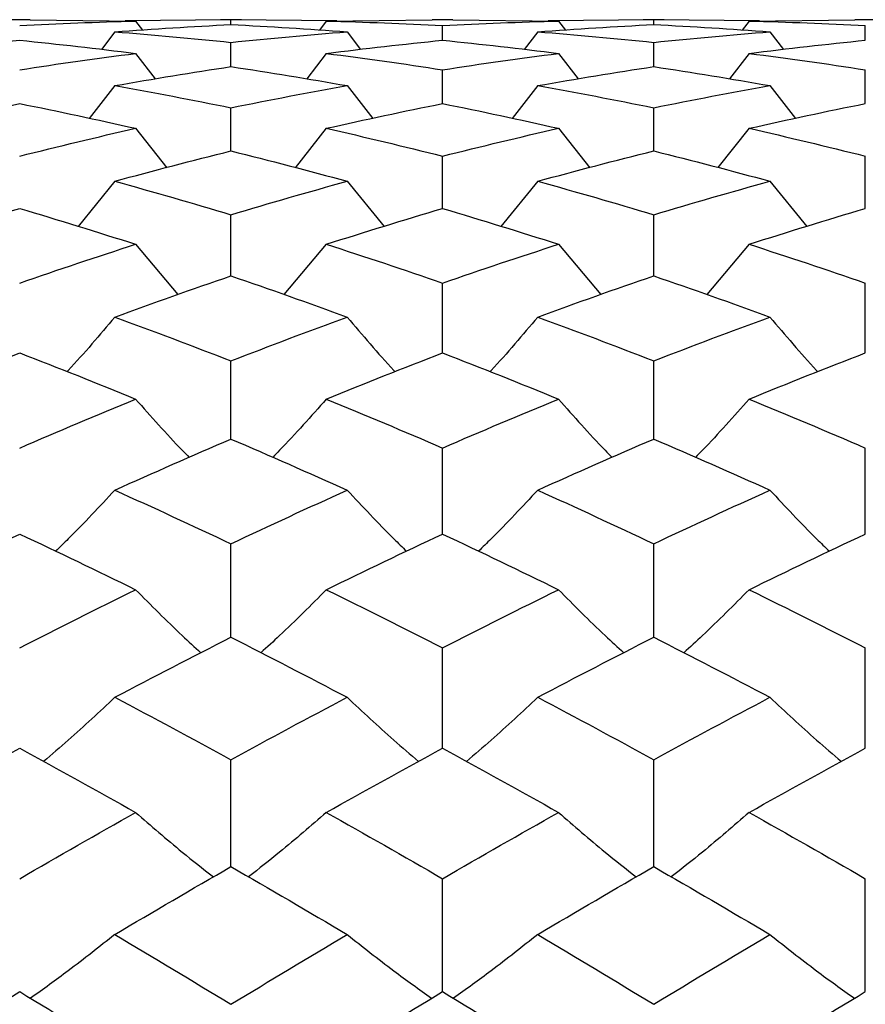
# Paper-space layout '_Right' of a CAD drawing. Units: inches. Extents: x -2.08 to 4.06, y -4.23 to 4.23.
# Drawn here: x -1.92 to -1.61, y -1.11 to -0.75 of the extents above; entities that cross this region are included whole.
import ezdxf

# ---------------------------------------------------------------- set-up
doc = ezdxf.new("R2010")
doc.units = ezdxf.units.IN
doc.header["$MEASUREMENT"] = 0

psp = doc.layouts.new('_Right')

# ---------------------------------------------------------------- linework, layer by layer
at = {"color": 7, "linetype": 'Continuous', "lineweight": 25}
for p, q in [((-1.9173563141, -0.7480314961), (-1.9251129982, -0.7480314961)), ((-1.9173563141, -0.7480811427), (-1.8780394492, -0.748535143)), ((-1.8425466874, -0.7480363912), (-1.8819148337, -0.7484903931)), ((-1.8386622174, -0.7480314961), (-1.8464272581, -0.7480314961)), ((-1.8425466874, -0.7498518936), (-1.8425466874, -0.7480363912)), ((-1.8031401969, -0.7484903791), (-1.8425466874, -0.7480363912)), ((-1.8070246668, -0.748535143), (-1.76762793, -0.7480811427)), ((-1.7598675265, -0.7480314961), (-1.76762793, -0.7480314961)), ((-1.7598675265, -0.7480811427), (-1.7205357497, -0.748535143)), ((-1.685074371, -0.7480363912), (-1.7244094488, -0.7484904295)), ((-1.6811909676, -0.7480314961), (-1.6889513711, -0.7480314961)), ((-1.685074371, -0.7498518936), (-1.685074371, -0.7480363912)), ((-1.6456787007, -0.7484903791), (-1.685074371, -0.7480363912)), ((-1.6495642375, -0.748535143), (-1.6101566802, -0.7480811427)), ((-1.6023916395, -0.7480314961), (-1.6101566802, -0.7480314961)), ((-1.8780394492, -0.748535143), (-1.8754851954, -0.7519148979)), ((-1.8070246668, -0.748535143), (-1.809581774, -0.7519144793)), ((-1.7637445267, -0.7556864757), (-1.7637445267, -0.7502488132)), ((-1.7205357497, -0.748535143), (-1.7179840407, -0.75191499)), ((-1.6495642375, -0.748535143), (-1.6521207375, -0.7519143398)), ((-1.6062722103, -0.7556864757), (-1.6062722103, -0.7502488132)), ((-1.8857952585, -0.7525606377), (-1.8907882815, -0.7591440775)), ((-1.7992546602, -0.7525606377), (-1.7942496596, -0.7591440462)), ((-1.7282831479, -0.7525606377), (-1.7332787503, -0.7591452885)), ((-1.6417942309, -0.7525606377), (-1.6367880476, -0.7591443098)), ((-1.8425466874, -0.7655117119), (-1.8425466874, -0.7564783811)), ((-1.685074371, -0.7655117119), (-1.685074371, -0.7564783811)), ((-1.8780394492, -0.7605920152), (-1.8707287837, -0.7701242378)), ((-1.8070246668, -0.7605920152), (-1.8143434989, -0.7701230565)), ((-1.7205357497, -0.7605920152), (-1.7132323403, -0.7701245334)), ((-1.6495642375, -0.7605920152), (-1.6568813317, -0.7701226631)), ((-1.7637445267, -0.7792797346), (-1.7637445267, -0.766694745)), ((-1.6062722103, -0.7792797346), (-1.6062722103, -0.766694745)), ((-1.8857952585, -0.7725901476), (-1.8952974737, -0.7848138827)), ((-1.7992546602, -0.7725901476), (-1.7897298866, -0.7848135215)), ((-1.7282831479, -0.7725901476), (-1.7377902018, -0.784816041)), ((-1.6417942309, -0.7725901476), (-1.6322671782, -0.7848140476)), ((-1.8425466874, -0.7969234674), (-1.8425466874, -0.7808481319)), ((-1.685074371, -0.7969234674), (-1.685074371, -0.7808481319)), ((-1.8780394492, -0.788496581), (-1.8663942852, -0.8031600842)), ((-1.8070246668, -0.788496581), (-1.8186827094, -0.8031581034)), ((-1.7205357497, -0.788496581), (-1.7089020783, -0.8031606214)), ((-1.6495642375, -0.788496581), (-1.6612194686, -0.803157444)), ((-1.7637445267, -0.8183569519), (-1.7637445267, -0.7988695877)), ((-1.6062722103, -0.8183569519), (-1.6062722103, -0.7988695877)), ((-1.8857952585, -0.808233821), (-1.8994953555, -0.8250746883)), ((-1.7992546602, -0.808233821), (-1.7855223446, -0.825073816)), ((-1.7282831479, -0.808233821), (-1.7419902107, -0.8250776489)), ((-1.6417942309, -0.808233821), (-1.6280585752, -0.825074607)), ((-1.8425466874, -0.8434757662), (-1.8425466874, -0.8206713139)), ((-1.685074371, -0.8434757662), (-1.685074371, -0.8206713139)), ((-1.8780394492, -0.8317057098), (-1.8622751544, -0.8504651787)), ((-1.8070246668, -0.8317057098), (-1.8228062033, -0.8504624159)), ((-1.7205357497, -0.8317057098), (-1.7047869234, -0.8504659723)), ((-1.6495642375, -0.8317057098), (-1.6653419042, -0.8504614965)), ((-1.7637445267, -0.8721575339), (-1.7637445267, -0.8461470946)), ((-1.6062722103, -0.8721575339), (-1.6062722103, -0.8461470946)), ((-1.8425466874, -0.9042625205), (-1.8425466874, -0.8751728144)), ((-1.685074371, -0.9042625205), (-1.685074371, -0.8751728144)), ((-1.7637445267, -0.9396343137), (-1.7637445267, -0.9076070628)), ((-1.6062722103, -0.9396343137), (-1.6062722103, -0.9076070628)), ((-1.8425466874, -0.9781005855), (-1.8425466874, -0.9432918234)), ((-1.685074371, -0.9781005855), (-1.685074371, -0.9432918234)), ((-1.7637445267, -1.0194739323), (-1.7637445267, -0.9820532438)), ((-1.6062722103, -1.0194739323), (-1.6062722103, -0.9820532438)), ((-1.8425466874, -1.0635527872), (-1.8425466874, -1.0237024822)), ((-1.685074371, -1.0635527872), (-1.685074371, -1.0237024822)), ((-1.7637445267, -1.1101224024), (-1.7637445267, -1.0680366275)), ((-1.6062722103, -1.1101224024), (-1.6062722103, -1.0680366275))]:
    psp.add_line(p, q, dxfattribs=at)
for points in [[(-1.921231844365843, -0.7502488132232076), (-1.906823085261645, -0.7494751317490073), (-1.892452628171966, -0.748904104469446), (-1.878039449208496, -0.7485351430161602)], [(-1.885795258493996, -0.7525606376876462), (-1.871400523783198, -0.751456500349864), (-1.856979047283432, -0.7505530783234351), (-1.842546687378362, -0.7498518936473534)], [(-1.842546687374039, -0.7498518936469619), (-1.828121571570505, -0.7505527263740823), (-1.813685591067177, -0.7514559458663527), (-1.799254660157334, -0.7525606376876648)], [(-1.807024666771879, -0.7485351430157081), (-1.792590453878478, -0.7489040343148028), (-1.778158440844192, -0.7494755625711956), (-1.763744526667816, -0.7502488132232077)], [(-1.763744526667801, -0.7502488132232106), (-1.749318720229916, -0.7494749245974424), (-1.734921154094632, -0.7489038209413434), (-1.72053574972789, -0.7485351430157452)], [(-1.728283147911198, -0.7525606376876462), (-1.713897743549753, -0.7514564000730899), (-1.69950017741979, -0.7505531872355831), (-1.685074370987234, -0.7498518936478924)], [(-1.685074370975155, -0.7498518936467995), (-1.67066045679705, -0.7505526091063375), (-1.656228443761027, -0.7514557609915574), (-1.641794230865889, -0.7525606376876458)], [(-1.649564237480187, -0.7485351430157083), (-1.635133306571049, -0.7489039725896636), (-1.620697326068428, -0.7494754331645328), (-1.606272210265598, -0.7502488132232077)], [(-1.885795258493997, -0.7525606376876511), (-1.871400523781142, -0.7536647750255914), (-1.856979047279314, -0.7549709944696982), (-1.842546687372179, -0.7564783811246456)], [(-1.842546687372164, -0.7564783811246459), (-1.828121571569079, -0.7549717510795559), (-1.813685591066202, -0.7536653295088612), (-1.79925466015681, -0.7525606376875926)], [(-1.728283147911198, -0.7525606376876482), (-1.713897743544011, -0.7536648753026456), (-1.699500177408289, -0.7549707603344862), (-1.685074370969961, -0.7564783811246428)], [(-1.685074370969946, -0.756478381124643), (-1.670660456793588, -0.7549720031780988), (-1.656228443759318, -0.7536655143836074), (-1.641794230865934, -0.7525606376876525)], [(-1.964486913809455, -0.7605920152261244), (-1.950053815253535, -0.7587562287402972), (-1.935630169852609, -0.7571206089258818), (-1.921231844350445, -0.7556864757230747)], [(-1.921231844361227, -0.7556864757250696), (-1.906823085254451, -0.7571216481585471), (-1.892452628162197, -0.7587561869176775), (-1.878039449196131, -0.7605920152254503)], [(-1.807024666771878, -0.7605920152261245), (-1.792590453872707, -0.7587565359807753), (-1.778158440832652, -0.7571208489850526), (-1.763744526650528, -0.7556864757228896)], [(-1.763744526662607, -0.7556864757251268), (-1.749318720226144, -0.7571220324225757), (-1.734921154092282, -0.758757597656581), (-1.720535749726952, -0.7605920152260752)], [(-1.649564237480187, -0.7605920152261245), (-1.635133306568983, -0.758756843104815), (-1.620697326064293, -0.7571210890341303), (-1.6062722102594, -0.7556864757239935)], [(-1.921231844365843, -0.7666947450404056), (-1.906823085261644, -0.7644613350536666), (-1.892452628171965, -0.7624278435360354), (-1.878039449208493, -0.7605920152283798)], [(-1.807024666771879, -0.7605920152261308), (-1.792590453878478, -0.7624274944707464), (-1.778158440844192, -0.7644625787212607), (-1.763744526667817, -0.7666947450404054)], [(-1.763744526667801, -0.7666947450404028), (-1.749318720229917, -0.7644607370628941), (-1.734921154094633, -0.7624264327959877), (-1.720535749727891, -0.7605920152262972)], [(-1.649564237480188, -0.760592015226128), (-1.63513330657105, -0.7624271873471749), (-1.620697326068429, -0.7644622051590843), (-1.606272210265599, -0.7666947450404024)], [(-1.885795258493996, -0.7725901475670859), (-1.871400523783198, -0.7700347192233753), (-1.856979047283432, -0.7676742019308012), (-1.842546687378362, -0.7655117119009249)], [(-1.842546687374039, -0.7655117118997176), (-1.828121571570505, -0.7676731165008407), (-1.813685591067177, -0.7700334359202666), (-1.799254660157334, -0.7725901475671284)], [(-1.728283147911198, -0.7725901475670861), (-1.713897743549753, -0.7700344871416391), (-1.69950017741979, -0.7676745378213164), (-1.685074370987234, -0.7655117119025884)], [(-1.685074370975155, -0.7655117118992175), (-1.67066045679705, -0.7676727548410794), (-1.656228443761028, -0.7700330080438798), (-1.641794230865889, -0.7725901475670849)], [(-1.885795258493996, -0.7725901475670937), (-1.871400523781142, -0.7751455759111695), (-1.856979047279315, -0.777899078632177), (-1.84254668737218, -0.7808481318724377)], [(-1.842546687372164, -0.7808481318724347), (-1.82812157156908, -0.7779005588646972), (-1.813685591066203, -0.7751468592137283), (-1.799254660156811, -0.7725901475669551)], [(-1.728283147911198, -0.7725901475670935), (-1.713897743544012, -0.7751458079935607), (-1.69950017740829, -0.7778986205697445), (-1.685074370969962, -0.7808481318724374)], [(-1.685074370969946, -0.7808481318724347), (-1.670660456793588, -0.7779010520706248), (-1.656228443759317, -0.7751472870899949), (-1.641794230865934, -0.7725901475670996)], [(-1.964486913809455, -0.7884965810158133), (-1.950053815253535, -0.7852296925878071), (-1.935630169852609, -0.7821564373147993), (-1.921231844350445, -0.779279734607122)], [(-1.921231844361227, -0.779279734611124), (-1.906823085254452, -0.7821585218932338), (-1.892452628162199, -0.7852296181619918), (-1.878039449196132, -0.7884965810146134)], [(-1.807024666771879, -0.7884965810158135), (-1.792590453872707, -0.7852302393400409), (-1.778158440832652, -0.782156918845309), (-1.763744526650528, -0.7792797346067507)], [(-1.763744526662607, -0.7792797346112381), (-1.749318720226145, -0.7821592926817215), (-1.734921154092282, -0.7852321286536538), (-1.720535749726952, -0.7884965810157253)], [(-1.649564237480187, -0.7884965810158135), (-1.635133306568983, -0.7852307858850662), (-1.620697326064293, -0.782157400355449), (-1.6062722102594, -0.7792797346089649)], [(-1.921231844365843, -0.798869587742787), (-1.906823085261645, -0.7952199200284352), (-1.892452628171966, -0.791763543872062), (-1.878039449208496, -0.7884965810198217)], [(-1.807024666771879, -0.7884965810158224), (-1.792590453878479, -0.7917629226902894), (-1.778158440844192, -0.795221952334863), (-1.763744526667817, -0.79886958774279)], [(-1.763744526667802, -0.798869587742787), (-1.749318720229917, -0.7952189428376735), (-1.734921154094635, -0.7917610333785281), (-1.720535749727892, -0.7884965810161204)], [(-1.649564237480188, -0.7884965810158222), (-1.63513330657105, -0.791762376146102), (-1.620697326068429, -0.7952213418881416), (-1.606272210265599, -0.7988695877427898)], [(-1.885795258493996, -0.8082338210274541), (-1.871400523783198, -0.8042768401837687), (-1.856979047283433, -0.8005051724091014), (-1.842546687378363, -0.7969234674340661)], [(-1.842546687374039, -0.796923467432066), (-1.828121571570505, -0.8005033746251923), (-1.813685591067178, -0.8042748530390978), (-1.799254660157335, -0.8082338210275196)], [(-1.728283147911198, -0.8082338210274542), (-1.713897743549753, -0.804276480814277), (-1.69950017741979, -0.800505728740256), (-1.685074370987234, -0.7969234674368206)], [(-1.685074370975155, -0.7969234674312374), (-1.67066045679705, -0.8005027756127099), (-1.656228443761027, -0.8042741904892462), (-1.641794230865889, -0.8082338210274521)], [(-1.885795258493997, -0.8082338210274613), (-1.871400523781142, -0.812190801871712), (-1.856979047279314, -0.8163379940712187), (-1.842546687372179, -0.8206713139299693)], [(-1.842546687372164, -0.8206713139299693), (-1.82812157156908, -0.8163401691153654), (-1.813685591066203, -0.8121927890155414), (-1.799254660156811, -0.8082338210272516)], [(-1.728283147911199, -0.8082338210274643), (-1.713897743544012, -0.8121911612422211), (-1.69950017740829, -0.8163373209972306), (-1.685074370969962, -0.8206713139299723)], [(-1.685074370969946, -0.8206713139299693), (-1.670660456793588, -0.8163408938289822), (-1.656228443759318, -0.8121934515652007), (-1.641794230865934, -0.8082338210274752)], [(-1.964486913809455, -0.8317057097526509), (-1.950053815253535, -0.8270713056496862), (-1.935630169852609, -0.8226202323361992), (-1.921231844350445, -0.8183569518696556)], [(-1.921231844361226, -0.8183569518755864), (-1.906823085254451, -0.8226233216864542), (-1.892452628162198, -0.8270712000692894), (-1.878039449196132, -0.8317057097509488)], [(-1.807024666771879, -0.8317057097526513), (-1.792590453872708, -0.8270720812717658), (-1.778158440832652, -0.8226209459656041), (-1.763744526650529, -0.8183569518691053)], [(-1.763744526662607, -0.818356951875756), (-1.749318720226145, -0.8226244639968806), (-1.734921154092283, -0.8270747614498456), (-1.720535749726952, -0.8317057097525262)], [(-1.649564237480187, -0.831705709752651), (-1.635133306568982, -0.8270728565998992), (-1.620697326064293, -0.8226216595647592), (-1.6062722102594, -0.8183569518723871)], [(-1.921231844365843, -0.8461470946154998), (-1.906823085261644, -0.8411522058041593), (-1.892452628171965, -0.8363402194393587), (-1.878039449208494, -0.831705709758337)], [(-1.807024666771879, -0.8317057097526597), (-1.792590453878479, -0.8363393382316929), (-1.778158440844192, -0.8411549871928821), (-1.763744526667816, -0.8461470946154999)], [(-1.763744526667801, -0.8461470946154995), (-1.749318720229917, -0.841150868433312), (-1.734921154094633, -0.8363366580562369), (-1.720535749727891, -0.8317057097530868)], [(-1.649564237480188, -0.8317057097526627), (-1.63513330657105, -0.8363385629047512), (-1.620697326068429, -0.8411541517432671), (-1.606272210265599, -0.8461470946155027)], [(-1.885795258493996, -0.8587978945089216), (-1.871400523783198, -0.8535163792963849), (-1.856979047283432, -0.8484069722626494), (-1.842546687378362, -0.8434757661556652)], [(-1.842546687374038, -0.8434757661529119), (-1.828121571570505, -0.8484044971166113), (-1.813685591067177, -0.8535137269876631), (-1.799254660157335, -0.8587978945090096)], [(-1.728283147911198, -0.8587978945089219), (-1.713897743549753, -0.8535158996338564), (-1.69950017741979, -0.8484077382060914), (-1.685074370987234, -0.8434757661594583)], [(-1.685074370975155, -0.8434757661517717), (-1.67066045679705, -0.8484036724105048), (-1.656228443761028, -0.8535128426601264), (-1.641794230865889, -0.8587978945089199)], [(-1.885795258493996, -0.8587978945089312), (-1.871400523781141, -0.8640794097222224), (-1.856979047279313, -0.8695395710214263), (-1.842546687372178, -0.8751728143566947)], [(-1.842546687372164, -0.8751728143566948), (-1.82812157156908, -0.8695423985424363), (-1.813685591066203, -0.8640820620298253), (-1.799254660156811, -0.8587978945086518)], [(-1.728283147911198, -0.8587978945089317), (-1.713897743544011, -0.8640798893861056), (-1.699500177408289, -0.8695386960364961), (-1.685074370969961, -0.8751728143566949)], [(-1.685074370969946, -0.8751728143566953), (-1.670660456793588, -0.8695433406580168), (-1.656228443759318, -0.8640829463571026), (-1.641794230865934, -0.8587978945089506)], [(-1.964486913809455, -0.8893783848954305), (-1.950053815253535, -0.883466668521815), (-1.935630169852609, -0.8777244122468749), (-1.921231844350445, -0.8721575339263368)], [(-1.921231844361226, -0.8721575339340807), (-1.906823085254451, -0.8777284462382616), (-1.892452628162198, -0.8834665338418382), (-1.878039449196132, -0.8893783848932586)], [(-1.807024666771878, -0.8893783848954303), (-1.792590453872707, -0.8834676579171379), (-1.778158440832651, -0.8777253440851902), (-1.763744526650528, -0.872157533925618)], [(-1.763744526662607, -0.8721575339343024), (-1.749318720226144, -0.8777299378368536), (-1.734921154092282, -0.8834710767930674), (-1.720535749726951, -0.8893783848952712)], [(-1.649564237480187, -0.8893783848954303), (-1.635133306568982, -0.8834686469374998), (-1.620697326064293, -0.8777262758839646), (-1.6062722102594, -0.8721575339299031)], [(-1.921231844365844, -0.9076070627646309), (-1.906823085261645, -0.9013641726854127), (-1.892452628171966, -0.8952902359532221), (-1.878039449208494, -0.8893783849026836)], [(-1.807024666771878, -0.8893783848954415), (-1.792590453878478, -0.8952891118713712), (-1.77815844084419, -0.9013676490198657), (-1.763744526667815, -0.9076070627646309)], [(-1.7637445266678, -0.9076070627646308), (-1.749318720229916, -0.9013625011648827), (-1.734921154094633, -0.8952856929987838), (-1.720535749727891, -0.8893783848959862)], [(-1.649564237480187, -0.8893783848954416), (-1.635133306571049, -0.8952881228525259), (-1.620697326068428, -0.9013666048284275), (-1.606272210265599, -0.9076070627646307)], [(-1.885795258493996, -0.9232981958369539), (-1.871400523783198, -0.9167949449415433), (-1.856979047283432, -0.9104472474447871), (-1.842546687378362, -0.9042625205235625)], [(-1.842546687374037, -0.9042625205201091), (-1.828121571570503, -0.9104441431125215), (-1.813685591067177, -0.9167916790929426), (-1.799254660157334, -0.9232981958370622)], [(-1.728283147911197, -0.9232981958369538), (-1.713897743549752, -0.9167943543220631), (-1.699500177419789, -0.9104482080922975), (-1.685074370987234, -0.9042625205283193)], [(-1.685074370975155, -0.9042625205186794), (-1.670660456797049, -0.9104431087647574), (-1.656228443761026, -0.9167905902001501), (-1.641794230865888, -0.9232981958369518)], [(-1.885795258493996, -0.9232981958369659), (-1.871400523781142, -0.9298014467333057), (-1.856979047279314, -0.9364683013033591), (-1.842546687372179, -0.9432918234413434)], [(-1.842546687372165, -0.9432918234413438), (-1.82812157156908, -0.9364717262667522), (-1.813685591066203, -0.929804712580531), (-1.79925466015681, -0.9232981958366215)], [(-1.728283147911198, -0.9232981958369658), (-1.713897743544011, -0.9298020373544528), (-1.699500177408288, -0.9364672414380754), (-1.68507437096996, -0.9432918234413431)], [(-1.685074370969945, -0.9432918234413457), (-1.670660456793587, -0.9364728674470892), (-1.656228443759317, -0.9298058014730031), (-1.641794230865933, -0.9232981958369916)], [(-1.964486913809455, -0.9603920734241927), (-1.950053815253535, -0.9533181096146612), (-1.935630169852608, -0.9463964368649403), (-1.921231844350445, -0.9396343136446866)], [(-1.921231844361226, -0.9396343136540936), (-1.906823085254451, -0.9464013369804058), (-1.892452628162198, -0.9533179484564979), (-1.878039449196132, -0.9603920734215944)], [(-1.807024666771878, -0.9603920734241931), (-1.792590453872707, -0.9533192935257738), (-1.778158440832652, -0.9463975687749933), (-1.763744526650528, -0.9396343136438132)], [(-1.763744526662606, -0.9396343136543622), (-1.749318720226144, -0.9464031488348925), (-1.734921154092282, -0.9533233845550219), (-1.720535749726951, -0.9603920734240027)], [(-1.649564237480187, -0.960392073424193), (-1.635133306568982, -0.9533204769882075), (-1.620697326064292, -0.9463987006369837), (-1.606272210259399, -0.9396343136490187)], [(-1.921231844365843, -0.9820532438198347), (-1.906823085261644, -0.9746838632269487), (-1.892452628171965, -0.9674661983968598), (-1.878039449208494, -0.9603920734328723)], [(-1.807024666771879, -0.9603920734242061), (-1.792590453878478, -0.9674648533197977), (-1.778158440844192, -0.9746879668442361), (-1.763744526667816, -0.9820532438198347)], [(-1.763744526667801, -0.9820532438198374), (-1.749318720229916, -0.9746818900909842), (-1.734921154094632, -0.9674607622945477), (-1.720535749727889, -0.9603920734248604)], [(-1.649564237480187, -0.9603920734242061), (-1.635133306571049, -0.9674636698591789), (-1.620697326068428, -0.974686734234976), (-1.606272210265598, -0.9820532438198345)], [(-1.885795258493996, -1.000479300014206), (-1.871400523783198, -0.9928808918172621), (-1.856979047283432, -0.9854184545688607), (-1.842546687378362, -0.9781005855078947)], [(-1.842546687374038, -0.9781005855038087), (-1.828121571570504, -0.9854147814726643), (-1.813685591067177, -0.9928770759948108), (-1.799254660157334, -1.000479300014332)], [(-1.728283147911198, -1.000479300014206), (-1.713897743549753, -0.9928802017365669), (-1.699500177419789, -0.9854195912225291), (-1.685074370987233, -0.9781005855135232)], [(-1.685074370975155, -0.9781005855021165), (-1.670660456797049, -0.9854135576156444), (-1.656228443761026, -0.9928758037308214), (-1.641794230865889, -1.000479300014202)], [(-1.885795258493996, -1.00047930001422), (-1.871400523781142, -1.008077708212249), (-1.856979047279313, -1.01582149331238), (-1.842546687372178, -1.023702482156306)], [(-1.842546687372164, -1.023702482156308), (-1.828121571569079, -1.015825449055142), (-1.813685591066202, -1.008081524033098), (-1.79925466015681, -1.00047930001382)], [(-1.728283147911198, -1.00047930001422), (-1.713897743544011, -1.008078398294892), (-1.699500177408289, -1.015820269195816), (-1.68507437096996, -1.023702482156305)], [(-1.685074370969946, -1.023702482156306), (-1.670660456793587, -1.015826767088452), (-1.656228443759317, -1.008082796296704), (-1.641794230865933, -1.000479300014246)], [(-1.964486913809455, -1.0433645746686), (-1.950053815253535, -1.03526605008219), (-1.935630169852609, -1.027299683344475), (-1.921231844350445, -1.019473932261187)], [(-1.921231844361226, -1.019473932272074), (-1.906823085254451, -1.027305354208845), (-1.892452628162197, -1.0352658655826), (-1.878039449196131, -1.043364574665625)], [(-1.807024666771878, -1.043364574668599), (-1.792590453872707, -1.035267405465609), (-1.778158440832651, -1.027300993294924), (-1.763744526650527, -1.019473932260177)], [(-1.763744526662607, -1.019473932272385), (-1.749318720226144, -1.027307451053541), (-1.734921154092282, -1.035272089020944), (-1.720535749726951, -1.043364574668381)], [(-1.649564237480187, -1.0433645746686), (-1.635133306568983, -1.035268760335364), (-1.620697326064292, -1.027302303189725), (-1.606272210259399, -1.019473932266201)], [(-1.921231844365843, -1.068036627548151), (-1.906823085261644, -1.059684193052291), (-1.892452628171964, -1.051463283760248), (-1.878039449208493, -1.043364574678538)], [(-1.807024666771878, -1.043364574668615), (-1.792590453878478, -1.051461743868369), (-1.778158440844191, -1.059688844080167), (-1.763744526667815, -1.068036627548148)], [(-1.763744526667801, -1.068036627548148), (-1.749318720229916, -1.059681956705731), (-1.734921154094633, -1.051457060317604), (-1.720535749727891, -1.043364574669361)], [(-1.649564237480187, -1.043364574668615), (-1.63513330657105, -1.051460389000691), (-1.620697326068428, -1.059687447044423), (-1.606272210265599, -1.068036627548148)], [(-1.885795258493996, -1.088838964640071), (-1.871400523783198, -1.080293293514087), (-1.856979047283432, -1.071861364366684), (-1.842546687378362, -1.063552787163296)], [(-1.842546687374038, -1.063552787158657), (-1.828121571570504, -1.071857193999196), (-1.813685591067177, -1.080289001988428), (-1.799254660157334, -1.088838964640213)], [(-1.728283147911198, -1.088838964640071), (-1.713897743549753, -1.080292517403812), (-1.69950017741979, -1.071862654902839), (-1.685074370987234, -1.063552787169686)], [(-1.685074370975155, -1.063552787156735), (-1.67066045679705, -1.071855804453906), (-1.656228443761026, -1.080287571116414), (-1.641794230865889, -1.088838964640068)], [(-1.885795258493996, -1.088838964640087), (-1.871400523781142, -1.097384635767292), (-1.856979047279314, -1.106054627428952), (-1.842546687372179, -1.114839688495465)], [(-1.842546687372165, -1.114839688495465), (-1.82812157156908, -1.106059036957045), (-1.813685591066203, -1.097388927291148), (-1.799254660156811, -1.088838964639635)], [(-1.728283147911198, -1.088838964640087), (-1.713897743544011, -1.097385411879757), (-1.699500177408288, -1.106053262887144), (-1.68507437096996, -1.114839688495465)], [(-1.685074370969946, -1.114839688495465), (-1.670660456793587, -1.106060506189316), (-1.656228443759317, -1.097390358162732), (-1.641794230865933, -1.088838964640117)], [(-1.964486913809455, -1.136680923271749), (-1.950053815253535, -1.127715466477601), (-1.935630169852608, -1.118859462018834), (-1.921231844350445, -1.110122402415688)], [(-1.921231844361226, -1.110122402427842), (-1.906823085254451, -1.118865793255184), (-1.892452628162198, -1.127715262227659), (-1.878039449196132, -1.136680923268456)], [(-1.807024666771878, -1.13668092327175), (-1.792590453872707, -1.127716966952329), (-1.778158440832651, -1.118860924512984), (-1.763744526650527, -1.110122402414559)], [(-1.763744526662606, -1.110122402428189), (-1.749318720226144, -1.118868134277392), (-1.734921154092282, -1.127722151873675), (-1.720535749726951, -1.136680923271508)], [(-1.649564237480187, -1.136680923271749), (-1.635133306568982, -1.127718466858408), (-1.620697326064292, -1.118862386944982), (-1.606272210259399, -1.110122402421285)]]:
    psp.add_open_spline(points, degree=3, dxfattribs=at)
for points, knots in [([(-1.885795258493989, -0.8587978945089018), (-1.891460690576825, -0.8655168196643144), (-1.897264876657267, -0.8724003002695664), (-1.903438740656554, -0.8790342275687439), (-1.903586332118767, -0.8791928172348618)], [0, 0, 0, 0, 0.9760941507245887, 1, 1, 1, 1]), ([(-1.799254660156811, -0.8587978945086517), (-1.793574723543377, -0.865515669931486), (-1.787755605637135, -0.8723980578723439), (-1.781570269390709, -0.8790327147519601), (-1.781422328910879, -0.8791914020541812)], [0, 0, 0, 0, 0.9760820634585262, 0.9999999999999999, 0.9999999999999999, 0.9999999999999999, 0.9999999999999999]), ([(-1.72828314791119, -0.8587978945089021), (-1.733949940380424, -0.8655186268030479), (-1.739755806629546, -0.8724042985490696), (-1.745935528642211, -0.8790374203238168), (-1.746083557766908, -0.8791963101910812)], [0, 0, 0, 0, 0.9760459897073865, 1, 1, 1, 1]), ([(-1.641794230865934, -0.8587978945089506), (-1.636113354883925, -0.8655163828359277), (-1.630293276026457, -0.8723994994520657), (-1.624105400223321, -0.8790337339129295), (-1.623957400492411, -0.8791924095144182)], [0, 0, 0, 0, 0.9760823042319557, 1, 1, 1, 1]), ([(-1.878039449208494, -0.8893783849026837), (-1.872354237690392, -0.8958037155922028), (-1.86585817413934, -0.9031454576474861), (-1.858946807776331, -0.9102183955614512), (-1.858084116790958, -0.911101254240617)], [0, 0, 0, 0, 0.8751779402131054, 1, 1, 1, 1]), ([(-1.807024666771871, -0.8893783848954122), (-1.812717613885096, -0.8958021080007696), (-1.819222282745732, -0.9031417496348363), (-1.826137139275694, -0.9102156788681139), (-1.827000048602188, -0.9110984389780169)], [0, 0, 0, 0, 0.875209366563861, 1, 1, 1, 1]), ([(-1.720535749727891, -0.8893783848959863), (-1.714856686878564, -0.8958041406349391), (-1.708367560658396, -0.9031464682612276), (-1.701461484505633, -0.9102191643225342), (-1.70059937162051, -0.9111020770318845)], [0, 0, 0, 0, 0.8751660326278737, 1, 1, 1, 1]), ([(-1.64956423748018, -0.8893783848954121), (-1.655256192859709, -0.8958014620696748), (-1.661759695913983, -0.9031403288097204), (-1.668671623936114, -0.9102147134779459), (-1.669534137425775, -0.9110974993211804)], [0, 0, 0, 0, 0.8752137628026608, 1, 1, 1, 1]), ([(-1.885795258493989, -0.9232981958369377), (-1.891482776418717, -0.9293982901960751), (-1.898659689316802, -0.9370958212570839), (-1.906291936254159, -0.9445136658545611), (-1.907875824812562, -0.9460530603844269)], [0, 0, 0, 0, 0.7924741466828231, 1, 1, 1, 1]), ([(-1.79925466015681, -0.9232981958366216), (-1.793552846420751, -0.9293973443460554), (-1.786357918503451, -0.9370936557153241), (-1.778711924844702, -0.9445123272805124), (-1.777125204075184, -0.9460518734507131)], [0, 0, 0, 0, 0.7924768394620559, 0.9999999999999999, 0.9999999999999999, 0.9999999999999999, 0.9999999999999999]), ([(-1.72828314791119, -0.9232981958369373), (-1.73397227466691, -0.9293997723474502), (-1.741151650118383, -0.9370996374578229), (-1.748791510495037, -0.944516454514505), (-1.750377343697241, -0.9460559898153211)], [0, 0, 0, 0, 0.792426415664537, 1, 1, 1, 1]), ([(-1.641794230865933, -0.9232981958369917), (-1.636091382641848, -0.929397929957172), (-1.628895089951748, -0.9370950438090242), (-1.621245783324841, -0.9445132254197607), (-1.61965832501224, -0.9460527184269997)], [0, 0, 0, 0, 0.7924702995932519, 0.9999999999999999, 0.9999999999999999, 0.9999999999999999, 0.9999999999999999]), ([(-1.878039449208494, -0.9603920734328724), (-1.8723357673884, -0.9661409890508533), (-1.86444386262793, -0.9740954815986741), (-1.856049050753459, -0.981758192409614), (-1.853721384558618, -0.9838828657414498)], [0, 0, 0, 0, 0.7227256274890943, 1, 1, 1, 1]), ([(-1.807024666771872, -0.9603920734241785), (-1.812735857475283, -0.9661396708170295), (-1.820637819775013, -0.9740920051499032), (-1.829036492012477, -0.9817559155354759), (-1.831364973456289, -0.9838806886680954)], [0, 0, 0, 0, 0.7227560049998214, 1, 1, 1, 1]), ([(-1.72053574972789, -0.9603920734248603), (-1.714838143766592, -0.966141337326977), (-1.706954533225802, -0.9740964254479155), (-1.698566020660606, -0.9817588334781707), (-1.696240014475017, -0.9838835019860082)], [0, 0, 0, 0, 0.7227153005362803, 1, 1, 1, 1]), ([(-1.64956423748018, -0.9603920734241782), (-1.6552743578106, -0.9661391409988138), (-1.663174760612838, -0.9740906632337146), (-1.671569736406565, -0.9817550984234689), (-1.673897132716931, -0.9838799619871015)], [0, 0, 0, 0, 0.7227631898469168, 1, 1, 1, 1]), ([(-1.885795258493989, -1.000479300014193), (-1.891498388782615, -1.005848287615097), (-1.900104625097697, -1.013950290151893), (-1.90925538311647, -1.021757446408276), (-1.912342170392386, -1.024391002070426)], [0, 0, 0, 0, 0.662674144635322, 1, 1, 1, 1]), ([(-1.79925466015681, -1.00047930001382), (-1.793537380754059, -1.005847515866174), (-1.784909871615942, -1.013948279893781), (-1.775742948205182, -1.02175635691118), (-1.772650763350348, -1.024390175960026)], [0, 0, 0, 0, 0.6626801909128487, 1, 1, 1, 1]), ([(-1.72828314791119, -1.000479300014193), (-1.733988061281339, -1.00584949385503), (-1.74259745778017, -1.013953758556624), (-1.751757532647557, -1.021759634881549), (-1.754847793726068, -1.024393040845998)], [0, 0, 0, 0, 0.6626380107969331, 1, 1, 1, 1]), ([(-1.641794230865933, -1.000479300014246), (-1.636075850263933, -1.005847993085279), (-1.627446589688079, -1.013949561463835), (-1.618275583897821, -1.021757079719138), (-1.615181958799784, -1.024390764069619)], [0, 0, 0, 0, 0.6626733022759103, 1, 1, 1, 1]), ([(-1.878039449208494, -1.043364574678538), (-1.872322092350662, -1.048330271331368), (-1.862947117296564, -1.056472719564721), (-1.852976156247373, -1.064316078814872), (-1.84908601591555, -1.067376141732124)], [0, 0, 0, 0, 0.6098530209241995, 1, 1, 1, 1]), ([(-1.807024666771871, -1.043364574668589), (-1.812749365630952, -1.048329209271061), (-1.822136048904743, -1.056469629183207), (-1.832111378013941, -1.064314399981563), (-1.836003008173815, -1.067374845035756)], [0, 0, 0, 0, 0.6098745096753664, 1, 1, 1, 1]), ([(-1.720535749727891, -1.043364574669361), (-1.714824415083731, -1.048330551745533), (-1.705459207342624, -1.056473553312334), (-1.695495651153175, -1.064316545883908), (-1.691608330026196, -1.06737652067027)], [0, 0, 0, 0, 0.6098460175198905, 1, 1, 1, 1]), ([(-1.64956423748018, -1.043364574668589), (-1.65528780812907, -1.048328782309764), (-1.664672549521209, -1.056468422367907), (-1.674643404357983, -1.064313783663208), (-1.678533229392924, -1.067374412192476)], [0, 0, 0, 0, 0.6098804868169192, 1, 1, 1, 1]), ([(-1.885795258493989, -1.088838964640063), (-1.891510416366679, -1.093376423362354), (-1.901667487781619, -1.101440468715306), (-1.91246585071372, -1.109210692707311), (-1.917188215318901, -1.112608784713007)], [0, 0, 0, 0, 0.5626777285709573, 1, 1, 1, 1]), ([(-1.799254660156811, -1.088838964639635), (-1.793525465706315, -1.093375810575927), (-1.783343531899288, -1.10143870064104), (-1.7725263210969, -1.109209920844226), (-1.767795763898184, -1.112608412594694)], [0, 0, 0, 0, 0.5626823508263485, 0.9999999999999999, 0.9999999999999999, 0.9999999999999999, 0.9999999999999999]), ([(-1.72828314791119, -1.088838964640063), (-1.734000222330193, -1.093377378978456), (-1.744161075855293, -1.101443421144245), (-1.754970460330704, -1.109212117376312), (-1.759697869968383, -1.112609703013423)], [0, 0, 0, 0, 0.5626569072056921, 1, 1, 1, 1]), ([(-1.641794230865933, -1.088838964640117), (-1.636063884121016, -1.093376189078085), (-1.625879818353585, -1.101439818407122), (-1.61505773176611, -1.109210420124611), (-1.610324992013773, -1.11260867750785)], [0, 0, 0, 0, 0.5626777041486252, 1, 1, 1, 1])]:
    psp.add_open_spline(points, degree=3, knots=knots, dxfattribs=at)

doc.saveas('drawing.dxf')
